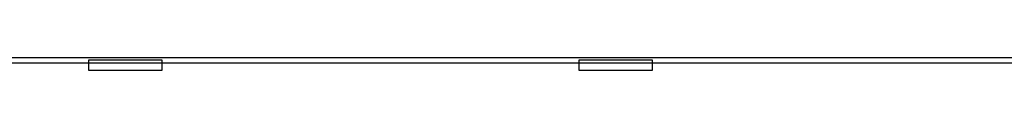
# Model space of a CAD drawing. Units: millimetres. Extents: x -115680 to 115680, y -48345 to 48345.
# Drawn here: x -62570 to -2314, y -48345 to -47595 of the extents above; entities that cross this region are included whole.
import ezdxf

# ---------------------------------------------------------------- set-up
doc = ezdxf.new("R2010")
doc.units = ezdxf.units.MM
doc.header["$LTSCALE"] = 30

msp = doc.modelspace()

# ---------------------------------------------------------------- linework, layer by layer
for p, q in [((100350, -47595.1), (-100350, -47595.1)), ((-100350, -47895.1), (100350, -47895.1)), ((-53850, -47745.1), (-58350, -47745.1)), ((-58350, -47745.1), (-58350, -47895.1)), ((-58350, -47895.1), (-58350, -48345.1)), ((-53850, -47895.1), (-53850, -47745.1)), ((-53850, -48345.1), (-53850, -47895.1)), ((-23850, -47745.1), (-28350, -47745.1)), ((-28350, -47745.1), (-28350, -47895.1)), ((-28350, -47895.1), (-28350, -48345.1)), ((-23850, -47895.1), (-23850, -47745.1)), ((-23850, -48345.1), (-23850, -47895.1)), ((-58350, -48345.1), (-53850, -48345.1)), ((-28350, -48345.1), (-23850, -48345.1))]:
    msp.add_line(p, q)

doc.saveas('drawing.dxf')
